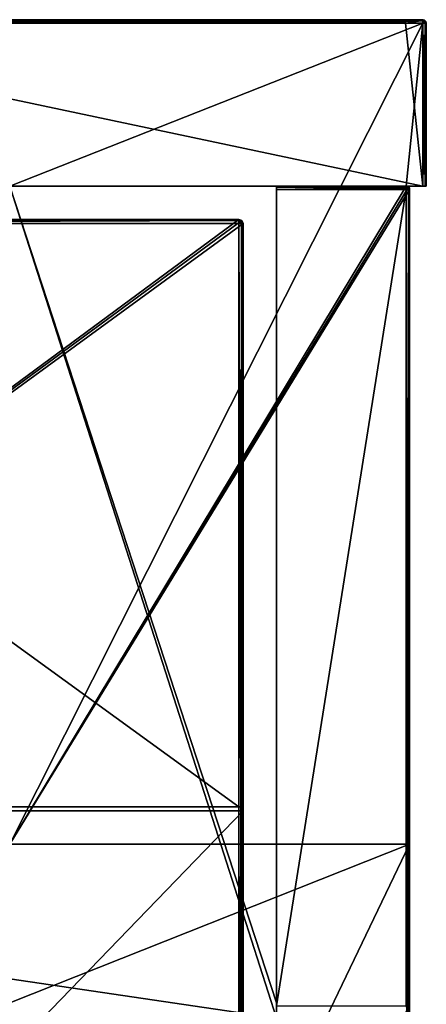
# Model space of a CAD drawing. Units: millimetres. Extents: x -301 to 301, y -550 to 10.
# Drawn here: x 277 to 301, y -59 to 0 of the extents above; entities that cross this region are included whole.
import ezdxf

# ---------------------------------------------------------------- set-up
doc = ezdxf.new("R2010")
doc.units = ezdxf.units.MM
doc.header["$LTSCALE"] = 65.185185
for name, color, linetype in [('1', 7, 'CONTINUOUS'), ('12', 7, 'CONTINUOUS'), ('13', 7, 'CONTINUOUS'), ('17', 7, 'CONTINUOUS'), ('18', 7, 'CONTINUOUS'), ('2', 7, 'CONTINUOUS'), ('28', 7, 'CONTINUOUS'), ('29', 7, 'CONTINUOUS'), ('31', 7, 'CONTINUOUS'), ('34', 7, 'CONTINUOUS'), ('36', 7, 'CONTINUOUS'), ('37', 7, 'CONTINUOUS'), ('38', 7, 'CONTINUOUS'), ('4', 7, 'CONTINUOUS'), ('40', 7, 'CONTINUOUS'), ('5', 7, 'CONTINUOUS'), ('59', 7, 'CONTINUOUS'), ('6', 7, 'CONTINUOUS'), ('60', 7, 'CONTINUOUS'), ('62', 7, 'CONTINUOUS'), ('63', 7, 'CONTINUOUS'), ('65', 7, 'CONTINUOUS'), ('66', 7, 'CONTINUOUS'), ('7', 7, 'CONTINUOUS'), ('70', 7, 'CONTINUOUS'), ('75', 7, 'CONTINUOUS'), ('8', 7, 'CONTINUOUS'), ('9', 7, 'CONTINUOUS')]:
    doc.layers.add(name, color=color, linetype=linetype)

msp = doc.modelspace()

# ---------------------------------------------------------------- linework, layer by layer
at = {"layer": '1', "linetype": 'Continuous'}
for points in [[(300.8, 0, 322.8), (254.523, 0, 322.8), (300.8, 0, 372.8), (300.8, 0, 322.8)], [(254.523, 0, 322.8), (300.8, 0, 322.8), (254.523, 0, 272.75), (254.523, 0, 322.8)], [(300.8, 0, 372.8), (254.523, 0, 322.8), (299.75, 0, 372.8), (300.8, 0, 372.8)], [(299.75, 0, 372.8), (254.523, 0, 322.8), (254.523, 0, 372.8), (299.75, 0, 372.8)], [(300.8, 0, 322.8), (300.8, 0, 272.75), (254.523, 0, 272.75), (300.8, 0, 322.8)], [(300.8, 0, 0.2), (254.523, 0, 0.2), (300.8, 0, 22.5), (300.8, 0, 0.2)], [(300.8, 0, 22.5), (254.523, 0, 0.2), (254.523, 0, 22.5), (300.8, 0, 22.5)], [(300.8, 0, 22.5), (254.523, 0, 22.5), (300.8, 0, 72.55), (300.8, 0, 22.5)], [(300.8, 0, 72.55), (254.523, 0, 22.5), (254.523, 0, 72.55), (300.8, 0, 72.55)], [(300.8, 0, 72.55), (254.523, 0, 72.55), (300.8, 0, 122.6), (300.8, 0, 72.55)], [(300.8, 0, 122.6), (254.523, 0, 72.55), (254.523, 0, 122.6), (300.8, 0, 122.6)], [(300.8, 0, 122.6), (254.523, 0, 122.6), (300.8, 0, 172.65), (300.8, 0, 122.6)], [(300.8, 0, 172.65), (254.523, 0, 122.6), (254.523, 0, 172.65), (300.8, 0, 172.65)], [(300.8, 0, 172.65), (254.523, 0, 172.65), (300.8, 0, 222.7), (300.8, 0, 172.65)], [(300.8, 0, 222.7), (254.523, 0, 172.65), (254.523, 0, 222.7), (300.8, 0, 222.7)], [(300.8, 0, 222.7), (254.523, 0, 222.7), (300.8, 0, 272.75), (300.8, 0, 222.7)], [(300.8, 0, 272.75), (254.523, 0, 222.7), (254.523, 0, 272.75), (300.8, 0, 272.75)]]:
    msp.add_3dface(points, dxfattribs=at)
at = {"layer": '12', "linetype": 'Continuous'}
for points in [[(299.75, 0, 372.8), (254.523, 0, 372.8), (249.7, -0.027, 372.9), (299.75, 0, 372.8)], [(299.75, 0, 372.8), (249.7, -0.027, 372.9), (299.75, -0.027, 372.9), (299.75, 0, 372.8)], [(300.8, 0, 372.8), (299.75, 0, 372.8), (299.75, -0.027, 372.9), (300.8, 0, 372.8)], [(300.8, 0, 372.8), (299.75, -0.027, 372.9), (300.8, -0.014, 372.875), (300.8, 0, 372.8)], [(249.7, -0.027, 372.9), (249.7, -0.1, 372.973), (299.75, -0.027, 372.9), (249.7, -0.027, 372.9)], [(299.75, -0.027, 372.9), (249.7, -0.1, 372.973), (299.75, -0.1, 372.973), (299.75, -0.027, 372.9)], [(249.7, -0.2, 373), (254.523, -0.2, 373), (299.75, -0.1, 372.973), (249.7, -0.2, 373)], [(249.7, -0.1, 372.973), (249.7, -0.2, 373), (299.75, -0.1, 372.973), (249.7, -0.1, 372.973)], [(254.523, -0.2, 373), (299.75, -0.2, 373), (299.75, -0.1, 372.973), (254.523, -0.2, 373)], [(300.8, -0.014, 372.875), (299.75, -0.027, 372.9), (300.8, -0.057, 372.94), (300.8, -0.014, 372.875)], [(299.75, -0.027, 372.9), (299.75, -0.1, 372.973), (300.8, -0.057, 372.94), (299.75, -0.027, 372.9)], [(299.75, -0.2, 373), (300.8, -0.2, 373), (300.8, -0.057, 372.94), (299.75, -0.2, 373)], [(299.75, -0.1, 372.973), (299.75, -0.2, 373), (300.8, -0.057, 372.94), (299.75, -0.1, 372.973)]]:
    msp.add_3dface(points, dxfattribs=at)
at = {"layer": '13', "linetype": 'Continuous'}
for points in [[(300.941, -10, 0.059), (300.8, -10), (300.94, -0.2, 0.057), (300.941, -10, 0.059)], [(300.8, -10), (300.8, -0.2), (300.94, -0.2, 0.057), (300.8, -10)], [(301, -0.2, 0.2), (300.941, -10, 0.059), (300.94, -0.2, 0.057), (301, -0.2, 0.2)], [(301, -10, 0.2), (300.941, -10, 0.059), (301, -0.2, 0.2), (301, -10, 0.2)]]:
    msp.add_3dface(points, dxfattribs=at)
at = {"layer": '17', "linetype": 'Continuous'}
for points in [[(300.941, -0.059, 372.8), (300.8, 0, 372.8), (300.8, -0.014, 372.875), (300.941, -0.059, 372.8)], [(300.941, -0.059, 372.8), (300.8, -0.014, 372.875), (300.922, -0.078, 372.9), (300.941, -0.059, 372.8)], [(300.8, -0.014, 372.875), (300.8, -0.057, 372.94), (300.922, -0.078, 372.9), (300.8, -0.014, 372.875)], [(300.8, -0.057, 372.94), (300.8, -0.2, 373), (300.871, -0.129, 372.973), (300.8, -0.057, 372.94)], [(300.922, -0.078, 372.9), (300.8, -0.057, 372.94), (300.871, -0.129, 372.973), (300.922, -0.078, 372.9)], [(300.8, -0.2, 373), (300.943, -0.2, 372.94), (300.871, -0.129, 372.973), (300.8, -0.2, 373)], [(300.943, -0.2, 372.94), (300.922, -0.078, 372.9), (300.871, -0.129, 372.973), (300.943, -0.2, 372.94)], [(301, -0.2, 372.8), (300.941, -0.059, 372.8), (300.922, -0.078, 372.9), (301, -0.2, 372.8)], [(300.986, -0.2, 372.875), (301, -0.2, 372.8), (300.922, -0.078, 372.9), (300.986, -0.2, 372.875)], [(300.943, -0.2, 372.94), (300.986, -0.2, 372.875), (300.922, -0.078, 372.9), (300.943, -0.2, 372.94)]]:
    msp.add_3dface(points, dxfattribs=at)
at = {"layer": '18', "linetype": 'Continuous'}
for points in [[(300.8, 0, 0.2), (300.92, -0.04, 0.2), (300.941, -0.1, 0.1), (300.8, 0, 0.2)], [(300.8, -0.059, 0.059), (300.8, 0, 0.2), (300.941, -0.1, 0.1), (300.8, -0.059, 0.059)], [(300.8, -0.2), (300.8, -0.059, 0.059), (300.94, -0.2, 0.057), (300.8, -0.2)], [(300.94, -0.2, 0.057), (300.8, -0.059, 0.059), (300.941, -0.1, 0.1), (300.94, -0.2, 0.057)], [(300.92, -0.04, 0.2), (301, -0.2, 0.2), (300.941, -0.1, 0.1), (300.92, -0.04, 0.2)], [(301, -0.2, 0.2), (300.94, -0.2, 0.057), (300.941, -0.1, 0.1), (301, -0.2, 0.2)]]:
    msp.add_3dface(points, dxfattribs=at)
at = {"layer": '2', "linetype": 'Continuous'}
for points in [[(292, -10, 348), (292, -10, 372.8), (254.523, -10, 373), (292, -10, 348)], [(276, -10, 348), (292, -10, 348), (254.523, -10, 373), (276, -10, 348)], [(292, -10, 372.8), (299.8, -10, 372.8), (254.523, -10, 373), (292, -10, 372.8)], [(254.523, -10, 373), (299.8, -10, 372.8), (300.8, -10, 373), (254.523, -10, 373)], [(299.8, -10, 22.7), (299.8, -10), (300.8, -10), (299.8, -10, 22.7)], [(299.8, -10, 50), (299.8, -10, 22.7), (301, -10, 22.7), (299.8, -10, 50)], [(299.8, -10, 72.75), (299.8, -10, 50), (301, -10, 22.7), (299.8, -10, 72.75)], [(301, -10, 22.7), (299.8, -10, 22.7), (301, -10, 0.2), (301, -10, 22.7)], [(301, -10, 0.2), (299.8, -10, 22.7), (300.941, -10, 0.059), (301, -10, 0.2)], [(300.941, -10, 0.059), (299.8, -10, 22.7), (300.8, -10), (300.941, -10, 0.059)], [(299.8, -10, 100.05), (299.8, -10, 72.75), (301, -10, 72.75), (299.8, -10, 100.05)], [(301, -10, 72.75), (299.8, -10, 72.75), (301, -10, 47.725), (301, -10, 72.75)], [(301, -10, 47.725), (299.8, -10, 72.75), (301, -10, 22.7), (301, -10, 47.725)], [(299.8, -10, 122.8), (299.8, -10, 100.05), (301, -10, 72.75), (299.8, -10, 122.8)], [(299.8, -10, 150.1), (299.8, -10, 122.8), (301, -10, 122.8), (299.8, -10, 150.1)], [(301, -10, 122.8), (299.8, -10, 122.8), (301, -10, 97.775), (301, -10, 122.8)], [(301, -10, 97.775), (299.8, -10, 122.8), (301, -10, 72.75), (301, -10, 97.775)], [(299.8, -10, 172.85), (299.8, -10, 150.1), (301, -10, 122.8), (299.8, -10, 172.85)], [(299.8, -10, 200.15), (299.8, -10, 172.85), (301, -10, 172.85), (299.8, -10, 200.15)], [(301, -10, 172.85), (299.8, -10, 172.85), (301, -10, 147.825), (301, -10, 172.85)], [(301, -10, 147.825), (299.8, -10, 172.85), (301, -10, 122.8), (301, -10, 147.825)], [(299.8, -10, 222.9), (299.8, -10, 200.15), (301, -10, 172.85), (299.8, -10, 222.9)], [(299.8, -10, 250.2), (299.8, -10, 222.9), (301, -10, 222.9), (299.8, -10, 250.2)], [(301, -10, 222.9), (299.8, -10, 222.9), (301, -10, 197.875), (301, -10, 222.9)], [(301, -10, 197.875), (299.8, -10, 222.9), (301, -10, 172.85), (301, -10, 197.875)], [(299.8, -10, 272.95), (299.8, -10, 250.2), (301, -10, 222.9), (299.8, -10, 272.95)], [(299.8, -10, 300.25), (299.8, -10, 272.95), (301, -10, 272.95), (299.8, -10, 300.25)], [(301, -10, 272.95), (299.8, -10, 272.95), (301, -10, 247.925), (301, -10, 272.95)], [(301, -10, 247.925), (299.8, -10, 272.95), (301, -10, 222.9), (301, -10, 247.925)], [(299.8, -10, 323), (299.8, -10, 300.25), (301, -10, 272.95), (299.8, -10, 323)], [(299.8, -10, 350.3), (299.8, -10, 323), (301, -10, 323), (299.8, -10, 350.3)], [(301, -10, 323), (299.8, -10, 323), (301, -10, 297.975), (301, -10, 323)], [(301, -10, 297.975), (299.8, -10, 323), (301, -10, 272.95), (301, -10, 297.975)], [(299.8, -10, 372.8), (299.8, -10, 350.3), (301, -10, 323), (299.8, -10, 372.8)], [(300.8, -10, 373), (299.8, -10, 372.8), (301, -10, 323), (300.8, -10, 373)], [(300.941, -10, 372.941), (300.8, -10, 373), (301, -10, 323), (300.941, -10, 372.941)], [(301, -10, 372.8), (300.941, -10, 372.941), (301, -10, 323), (301, -10, 372.8)]]:
    msp.add_3dface(points, dxfattribs=at)
at = {"layer": '28', "linetype": 'Continuous'}
for points in [[(300, -10.2, 372.8), (300, -59.255, 372.8), (300, -10.2, 350.3), (300, -10.2, 372.8)], [(300, -10.2, 350.3), (300, -59.255, 372.8), (300, -59.255, 350.3), (300, -10.2, 350.3)], [(300, -10.2, 350.3), (300, -59.255, 350.3), (300, -10.2, 300.25), (300, -10.2, 350.3)], [(300, -10.2, 300.25), (300, -59.255, 350.3), (300, -59.255, 300.25), (300, -10.2, 300.25)], [(300, -10.2, 300.25), (300, -59.255, 300.25), (300, -10.2, 250.2), (300, -10.2, 300.25)], [(300, -10.2, 250.2), (300, -59.255, 300.25), (300, -59.255, 250.2), (300, -10.2, 250.2)], [(300, -10.2, 250.2), (300, -59.255, 250.2), (300, -10.2, 200.15), (300, -10.2, 250.2)], [(300, -10.2, 200.15), (300, -59.255, 250.2), (300, -59.255, 200.15), (300, -10.2, 200.15)], [(300, -10.2, 200.15), (300, -59.255, 200.15), (300, -10.2, 150.1), (300, -10.2, 200.15)], [(300, -10.2, 150.1), (300, -59.255, 200.15), (300, -59.255, 150.1), (300, -10.2, 150.1)], [(300, -10.2, 150.1), (300, -59.255, 150.1), (300, -10.2, 100.05), (300, -10.2, 150.1)], [(300, -10.2, 100.05), (300, -59.255, 150.1), (300, -59.255, 100.05), (300, -10.2, 100.05)], [(300, -10.2, 100.05), (300, -59.255, 100.05), (300, -10.2, 50), (300, -10.2, 100.05)], [(300, -10.2, 50), (300, -59.255, 100.05), (300, -59.255, 50), (300, -10.2, 50)], [(300, -10.2, 50), (300, -59.255, 50), (300, -10.2), (300, -10.2, 50)], [(300, -10.2), (300, -59.255, 50), (300, -49.55), (300, -10.2)], [(300, -49.55), (300, -59.255, 50), (300, -59.255), (300, -49.55)]]:
    msp.add_3dface(points, dxfattribs=at)
at = {"layer": '29', "linetype": 'Continuous'}
for points in [[(292, -10, 372.8), (292, -10, 348), (292, -59.091, 348), (292, -10, 372.8)], [(292, -10.059, 372.941), (292, -10, 372.8), (292, -59.091, 348), (292, -10.059, 372.941)], [(292, -10.2, 373), (292, -10.059, 372.941), (292, -59.091, 348), (292, -10.2, 373)], [(292, -59.255, 373), (292, -10.2, 373), (292, -59.091, 348), (292, -59.255, 373)], [(292, -60, 348), (292, -59.255, 373), (292, -59.091, 348), (292, -60, 348)]]:
    msp.add_3dface(points, dxfattribs=at)
at = {"layer": '31', "linetype": 'Continuous'}
for points in [[(292, -10.2, 373), (292, -59.255, 373), (299.8, -10.2, 373), (292, -10.2, 373)], [(299.8, -10.2, 373), (292, -59.255, 373), (299.8, -59.255, 373), (299.8, -10.2, 373)]]:
    msp.add_3dface(points, dxfattribs=at)
at = {"layer": '34', "linetype": 'Continuous'}
for points in [[(299.8, -10.2, 373), (299.8, -59.255, 373), (299.9, -60.2, 372.973), (299.8, -10.2, 373)], [(299.8, -10.2, 373), (299.9, -60.2, 372.973), (299.941, -10.2, 372.941), (299.8, -10.2, 373)], [(299.9, -60.2, 372.973), (299.973, -60.2, 372.9), (299.941, -10.2, 372.941), (299.9, -60.2, 372.973)], [(300, -60.2, 372.8), (300, -59.255, 372.8), (299.941, -10.2, 372.941), (300, -60.2, 372.8)], [(299.973, -60.2, 372.9), (300, -60.2, 372.8), (299.941, -10.2, 372.941), (299.973, -60.2, 372.9)], [(300, -59.255, 372.8), (300, -10.2, 372.8), (299.941, -10.2, 372.941), (300, -59.255, 372.8)]]:
    msp.add_3dface(points, dxfattribs=at)
at = {"layer": '36', "linetype": 'Continuous'}
for points in [[(299.941, -10.059), (299.8, -10), (299.9, -10.027, 50), (299.941, -10.059)], [(299.9, -10.027, 50), (299.8, -10), (299.8, -10, 22.7), (299.9, -10.027, 50)], [(299.8, -10, 50), (299.9, -10.027, 50), (299.8, -10, 22.7), (299.8, -10, 50)], [(299.9, -10.027, 50), (299.8, -10, 50), (299.9, -10.027, 100.05), (299.9, -10.027, 50)], [(299.8, -10, 50), (299.8, -10, 72.75), (299.9, -10.027, 100.05), (299.8, -10, 50)], [(299.9, -10.027, 100.05), (299.8, -10, 72.75), (299.8, -10, 100.05), (299.9, -10.027, 100.05)], [(299.9, -10.027, 100.05), (299.8, -10, 100.05), (299.9, -10.027, 150.1), (299.9, -10.027, 100.05)], [(299.8, -10, 100.05), (299.8, -10, 122.8), (299.9, -10.027, 150.1), (299.8, -10, 100.05)], [(299.9, -10.027, 150.1), (299.8, -10, 122.8), (299.8, -10, 150.1), (299.9, -10.027, 150.1)], [(299.9, -10.027, 150.1), (299.8, -10, 150.1), (299.9, -10.027, 200.15), (299.9, -10.027, 150.1)], [(299.8, -10, 150.1), (299.8, -10, 172.85), (299.9, -10.027, 200.15), (299.8, -10, 150.1)], [(299.9, -10.027, 200.15), (299.8, -10, 172.85), (299.8, -10, 200.15), (299.9, -10.027, 200.15)], [(299.9, -10.027, 200.15), (299.8, -10, 200.15), (299.9, -10.027, 250.2), (299.9, -10.027, 200.15)], [(299.8, -10, 200.15), (299.8, -10, 222.9), (299.9, -10.027, 250.2), (299.8, -10, 200.15)], [(299.9, -10.027, 250.2), (299.8, -10, 222.9), (299.8, -10, 250.2), (299.9, -10.027, 250.2)], [(299.9, -10.027, 250.2), (299.8, -10, 250.2), (299.9, -10.027, 300.25), (299.9, -10.027, 250.2)], [(299.8, -10, 250.2), (299.8, -10, 272.95), (299.9, -10.027, 300.25), (299.8, -10, 250.2)], [(299.9, -10.027, 300.25), (299.8, -10, 272.95), (299.8, -10, 300.25), (299.9, -10.027, 300.25)], [(299.9, -10.027, 300.25), (299.8, -10, 300.25), (299.9, -10.027, 350.3), (299.9, -10.027, 300.25)], [(299.8, -10, 300.25), (299.8, -10, 323), (299.9, -10.027, 350.3), (299.8, -10, 300.25)], [(299.9, -10.027, 350.3), (299.8, -10, 323), (299.8, -10, 350.3), (299.9, -10.027, 350.3)], [(299.9, -10.027, 350.3), (299.8, -10, 350.3), (299.943, -10.06, 372.8), (299.9, -10.027, 350.3)], [(299.8, -10, 350.3), (299.8, -10, 372.8), (299.943, -10.06, 372.8), (299.8, -10, 350.3)], [(299.973, -10.1, 50), (299.941, -10.059), (299.9, -10.027, 50), (299.973, -10.1, 50)], [(299.973, -10.1, 50), (299.9, -10.027, 50), (299.973, -10.1, 100.05), (299.973, -10.1, 50)], [(299.973, -10.1, 100.05), (299.9, -10.027, 50), (299.9, -10.027, 100.05), (299.973, -10.1, 100.05)], [(299.973, -10.1, 100.05), (299.9, -10.027, 100.05), (299.973, -10.1, 150.1), (299.973, -10.1, 100.05)], [(299.973, -10.1, 150.1), (299.9, -10.027, 100.05), (299.9, -10.027, 150.1), (299.973, -10.1, 150.1)], [(299.973, -10.1, 150.1), (299.9, -10.027, 150.1), (299.973, -10.1, 200.15), (299.973, -10.1, 150.1)], [(299.973, -10.1, 200.15), (299.9, -10.027, 150.1), (299.9, -10.027, 200.15), (299.973, -10.1, 200.15)], [(299.973, -10.1, 200.15), (299.9, -10.027, 200.15), (299.973, -10.1, 250.2), (299.973, -10.1, 200.15)], [(299.973, -10.1, 250.2), (299.9, -10.027, 200.15), (299.9, -10.027, 250.2), (299.973, -10.1, 250.2)], [(299.973, -10.1, 250.2), (299.9, -10.027, 250.2), (299.973, -10.1, 300.25), (299.973, -10.1, 250.2)], [(299.973, -10.1, 300.25), (299.9, -10.027, 250.2), (299.9, -10.027, 300.25), (299.973, -10.1, 300.25)], [(299.973, -10.1, 300.25), (299.9, -10.027, 300.25), (299.973, -10.1, 350.3), (299.973, -10.1, 300.25)], [(299.973, -10.1, 350.3), (299.9, -10.027, 300.25), (299.9, -10.027, 350.3), (299.973, -10.1, 350.3)], [(299.973, -10.1, 350.3), (299.9, -10.027, 350.3), (299.943, -10.06, 372.8), (299.973, -10.1, 350.3)], [(300, -10.2, 50), (300, -10.2), (299.941, -10.059), (300, -10.2, 50)], [(300, -10.2, 50), (299.941, -10.059), (299.973, -10.1, 50), (300, -10.2, 50)], [(299.986, -10.126, 372.8), (299.973, -10.1, 350.3), (299.943, -10.06, 372.8), (299.986, -10.126, 372.8)], [(300, -10.2, 372.8), (300, -10.2, 350.3), (299.973, -10.1, 350.3), (300, -10.2, 372.8)], [(300, -10.2, 372.8), (299.973, -10.1, 350.3), (299.986, -10.126, 372.8), (300, -10.2, 372.8)], [(300, -10.2, 350.3), (300, -10.2, 300.25), (299.973, -10.1, 300.25), (300, -10.2, 350.3)], [(300, -10.2, 350.3), (299.973, -10.1, 300.25), (299.973, -10.1, 350.3), (300, -10.2, 350.3)], [(300, -10.2, 300.25), (300, -10.2, 250.2), (299.973, -10.1, 250.2), (300, -10.2, 300.25)], [(300, -10.2, 300.25), (299.973, -10.1, 250.2), (299.973, -10.1, 300.25), (300, -10.2, 300.25)], [(300, -10.2, 250.2), (300, -10.2, 200.15), (299.973, -10.1, 200.15), (300, -10.2, 250.2)], [(300, -10.2, 250.2), (299.973, -10.1, 200.15), (299.973, -10.1, 250.2), (300, -10.2, 250.2)], [(300, -10.2, 200.15), (300, -10.2, 150.1), (299.973, -10.1, 150.1), (300, -10.2, 200.15)], [(300, -10.2, 200.15), (299.973, -10.1, 150.1), (299.973, -10.1, 200.15), (300, -10.2, 200.15)], [(300, -10.2, 150.1), (300, -10.2, 100.05), (299.973, -10.1, 100.05), (300, -10.2, 150.1)], [(300, -10.2, 150.1), (299.973, -10.1, 100.05), (299.973, -10.1, 150.1), (300, -10.2, 150.1)], [(300, -10.2, 100.05), (300, -10.2, 50), (299.973, -10.1, 50), (300, -10.2, 100.05)], [(300, -10.2, 100.05), (299.973, -10.1, 50), (299.973, -10.1, 100.05), (300, -10.2, 100.05)]]:
    msp.add_3dface(points, dxfattribs=at)
at = {"layer": '37', "linetype": 'Continuous'}
for points in [[(292, -10, 372.8), (292, -10.059, 372.941), (299.8, -10, 372.8), (292, -10, 372.8)], [(299.8, -10, 372.8), (292, -10.059, 372.941), (299.8, -10.06, 372.943), (299.8, -10, 372.8)], [(292, -10.059, 372.941), (292, -10.2, 373), (299.8, -10.06, 372.943), (292, -10.059, 372.941)], [(299.8, -10.06, 372.943), (292, -10.2, 373), (299.8, -10.126, 372.986), (299.8, -10.06, 372.943)], [(292, -10.2, 373), (299.8, -10.2, 373), (299.8, -10.126, 372.986), (292, -10.2, 373)]]:
    msp.add_3dface(points, dxfattribs=at)
at = {"layer": '38', "linetype": 'Continuous'}
for points in [[(299.943, -10.06, 372.8), (299.8, -10, 372.8), (299.871, -10.027, 372.871), (299.943, -10.06, 372.8)], [(299.8, -10, 372.8), (299.8, -10.06, 372.943), (299.871, -10.027, 372.871), (299.8, -10, 372.8)], [(299.8, -10.06, 372.943), (299.922, -10.1, 372.922), (299.871, -10.027, 372.871), (299.8, -10.06, 372.943)], [(299.922, -10.1, 372.922), (299.943, -10.06, 372.8), (299.871, -10.027, 372.871), (299.922, -10.1, 372.922)], [(299.8, -10.06, 372.943), (299.8, -10.126, 372.986), (299.922, -10.1, 372.922), (299.8, -10.06, 372.943)], [(299.8, -10.2, 373), (299.941, -10.2, 372.941), (299.922, -10.1, 372.922), (299.8, -10.2, 373)], [(299.8, -10.126, 372.986), (299.8, -10.2, 373), (299.922, -10.1, 372.922), (299.8, -10.126, 372.986)], [(299.986, -10.126, 372.8), (299.943, -10.06, 372.8), (299.922, -10.1, 372.922), (299.986, -10.126, 372.8)], [(299.941, -10.2, 372.941), (299.986, -10.126, 372.8), (299.922, -10.1, 372.922), (299.941, -10.2, 372.941)], [(299.941, -10.2, 372.941), (300, -10.2, 372.8), (299.986, -10.126, 372.8), (299.941, -10.2, 372.941)]]:
    msp.add_3dface(points, dxfattribs=at)
at = {"layer": '4', "linetype": 'Continuous'}
for points in [[(254.523, -10, 373), (300.8, -10, 373), (254.523, -0.2, 373), (254.523, -10, 373)], [(254.523, -0.2, 373), (300.8, -10, 373), (299.75, -0.2, 373), (254.523, -0.2, 373)], [(299.75, -0.2, 373), (300.8, -10, 373), (300.8, -0.2, 373), (299.75, -0.2, 373)]]:
    msp.add_3dface(points, dxfattribs=at)
at = {"layer": '40', "linetype": 'Continuous'}
for points in [[(292, -59.091, 348), (292, -10, 348), (276, -10, 348), (292, -59.091, 348)], [(292, -60, 348), (292, -59.091, 348), (276, -10, 348), (292, -60, 348)], [(292, -60, 348), (276, -10, 348), (276, -57.636, 348), (292, -60, 348)], [(292, -60, 348), (276, -57.636, 348), (276, -60, 348), (292, -60, 348)]]:
    msp.add_3dface(points, dxfattribs=at)
at = {"layer": '5', "linetype": 'Continuous'}
for points in [[(301, -10, 372.8), (301, -10, 323), (301, -0.2, 372.8), (301, -10, 372.8)], [(301, -10, 323), (301, -10, 297.975), (301, -0.2, 322.8), (301, -10, 323)], [(301, -0.2, 372.8), (301, -10, 323), (301, -0.2, 326.225), (301, -0.2, 372.8)], [(301, -0.2, 326.225), (301, -10, 323), (301, -0.2, 322.8), (301, -0.2, 326.225)], [(301, -10, 297.975), (301, -10, 272.95), (301, -0.2, 279.65), (301, -10, 297.975)], [(301, -0.2, 322.8), (301, -10, 297.975), (301, -0.2, 279.65), (301, -0.2, 322.8)], [(301, -10, 272.95), (301, -10, 247.925), (301, -0.2, 272.75), (301, -10, 272.95)], [(301, -0.2, 279.65), (301, -10, 272.95), (301, -0.2, 272.75), (301, -0.2, 279.65)], [(301, -10, 247.925), (301, -10, 222.9), (301, -0.2, 233.075), (301, -10, 247.925)], [(301, -0.2, 272.75), (301, -10, 247.925), (301, -0.2, 233.075), (301, -0.2, 272.75)], [(301, -10, 222.9), (301, -10, 197.875), (301, -0.2, 222.7), (301, -10, 222.9)], [(301, -0.2, 233.075), (301, -10, 222.9), (301, -0.2, 222.7), (301, -0.2, 233.075)], [(301, -10, 197.875), (301, -10, 172.85), (301, -0.2, 186.5), (301, -10, 197.875)], [(301, -0.2, 222.7), (301, -10, 197.875), (301, -0.2, 186.5), (301, -0.2, 222.7)], [(301, -10, 172.85), (301, -10, 147.825), (301, -0.2, 172.65), (301, -10, 172.85)], [(301, -0.2, 186.5), (301, -10, 172.85), (301, -0.2, 172.65), (301, -0.2, 186.5)], [(301, -10, 147.825), (301, -10, 122.8), (301, -0.2, 139.925), (301, -10, 147.825)], [(301, -0.2, 172.65), (301, -10, 147.825), (301, -0.2, 139.925), (301, -0.2, 172.65)], [(301, -10, 122.8), (301, -10, 97.775), (301, -0.2, 122.6), (301, -10, 122.8)], [(301, -0.2, 139.925), (301, -10, 122.8), (301, -0.2, 122.6), (301, -0.2, 139.925)], [(301, -10, 97.775), (301, -10, 72.75), (301, -0.2, 93.35), (301, -10, 97.775)], [(301, -0.2, 122.6), (301, -10, 97.775), (301, -0.2, 93.35), (301, -0.2, 122.6)], [(301, -10, 72.75), (301, -10, 47.725), (301, -0.2, 72.55), (301, -10, 72.75)], [(301, -0.2, 93.35), (301, -10, 72.75), (301, -0.2, 72.55), (301, -0.2, 93.35)], [(301, -10, 47.725), (301, -10, 22.7), (301, -0.2, 46.775), (301, -10, 47.725)], [(301, -0.2, 72.55), (301, -10, 47.725), (301, -0.2, 46.775), (301, -0.2, 72.55)], [(301, -10, 22.7), (301, -10, 0.2), (301, -0.2, 22.5), (301, -10, 22.7)], [(301, -0.2, 46.775), (301, -10, 22.7), (301, -0.2, 22.5), (301, -0.2, 46.775)], [(301, -10, 0.2), (301, -0.2, 0.2), (301, -0.2, 22.5), (301, -10, 0.2)]]:
    msp.add_3dface(points, dxfattribs=at)
at = {"layer": '59', "linetype": 'Continuous'}
for points in [[(289.75, -12.25, 373), (241.458, -12.25, 373), (289.75, -47.3, 373), (289.75, -12.25, 373)], [(289.75, -47.3, 373), (241.458, -12.25, 373), (241.458, -47.3, 373), (289.75, -47.3, 373)], [(289.75, -47.3, 373), (241.458, -47.3, 373), (289.75, -97.35, 373), (289.75, -47.3, 373)], [(289.75, -97.35, 373), (241.458, -47.3, 373), (241.458, -97.35, 373), (289.75, -97.35, 373)]]:
    msp.add_3dface(points, dxfattribs=at)
at = {"layer": '6', "linetype": 'Continuous'}
for points in [[(300.8, -0.2), (276, -10), (254.523, -0.2), (300.8, -0.2)], [(299.8, -10), (276, -49.55), (300.8, -0.2), (299.8, -10)], [(276, -49.55), (276, -10), (300.8, -0.2), (276, -49.55)], [(300.8, -10), (299.8, -10), (300.8, -0.2), (300.8, -10)], [(299.8, -10), (299.941, -10.059), (276, -49.55), (299.8, -10)], [(299.941, -10.059), (300, -10.2), (276, -49.55), (299.941, -10.059)], [(300, -10.2), (300, -49.55), (276, -49.55), (300, -10.2)], [(300, -49.55), (300, -59.255), (276, -99.6), (300, -49.55)], [(300, -49.55), (276, -99.6), (276, -59.091), (300, -49.55)], [(300, -49.55), (276, -59.091), (276, -49.55), (300, -49.55)]]:
    msp.add_3dface(points, dxfattribs=at)
at = {"layer": '60', "linetype": 'Continuous'}
for points in [[(289.75, -12, 354), (241.667, -47.55, 354), (241.458, -12, 354), (289.75, -12, 354)], [(289.926, -12.074, 354), (241.667, -47.55, 354), (289.75, -12, 354), (289.926, -12.074, 354)], [(290, -12.25, 354), (241.667, -47.55, 354), (289.926, -12.074, 354), (290, -12.25, 354)], [(290, -47.55, 354), (241.667, -47.55, 354), (290, -12.25, 354), (290, -47.55, 354)], [(290, -72.575, 354), (241.667, -97.6, 354), (290, -47.55, 354), (290, -72.575, 354)], [(290, -47.55, 354), (241.667, -97.6, 354), (241.667, -47.55, 354), (290, -47.55, 354)]]:
    msp.add_3dface(points, dxfattribs=at)
at = {"layer": '62', "linetype": 'Continuous'}
for points in [[(290, -47.55, 354), (290, -12.25, 354), (290, -47.3, 372.75), (290, -47.55, 354)], [(290, -47.3, 372.75), (290, -12.25, 354), (290, -12.25, 372.75), (290, -47.3, 372.75)], [(290, -60.932, 372.75), (290, -47.55, 354), (290, -47.3, 372.75), (290, -60.932, 372.75)], [(290, -72.575, 354), (290, -47.55, 354), (290, -60.932, 372.75), (290, -72.575, 354)]]:
    msp.add_3dface(points, dxfattribs=at)
at = {"layer": '63', "linetype": 'Continuous'}
for points in [[(289.75, -12, 354), (241.458, -12, 354), (289.75, -12, 372.75), (289.75, -12, 354)], [(289.75, -12, 372.75), (241.458, -12, 354), (241.458, -12, 372.75), (289.75, -12, 372.75)]]:
    msp.add_3dface(points, dxfattribs=at)
at = {"layer": '65', "linetype": 'Continuous'}
for points in [[(289.75, -12, 372.75), (241.458, -12, 372.75), (239.75, -12.033, 372.875), (289.75, -12, 372.75)], [(289.75, -12.073, 372.927), (289.75, -12, 372.75), (239.75, -12.033, 372.875), (289.75, -12.073, 372.927)], [(239.75, -12.125, 372.967), (289.75, -12.073, 372.927), (239.75, -12.033, 372.875), (239.75, -12.125, 372.967)], [(239.75, -12.25, 373), (241.458, -12.25, 373), (289.75, -12.073, 372.927), (239.75, -12.25, 373)], [(239.75, -12.25, 373), (289.75, -12.073, 372.927), (239.75, -12.125, 372.967), (239.75, -12.25, 373)], [(241.458, -12.25, 373), (289.75, -12.25, 373), (289.75, -12.073, 372.927), (241.458, -12.25, 373)]]:
    msp.add_3dface(points, dxfattribs=at)
at = {"layer": '66', "linetype": 'Continuous'}
for points in [[(289.75, -12.25, 373), (289.75, -47.3, 373), (289.875, -47.3, 372.967), (289.75, -12.25, 373)], [(289.75, -12.25, 373), (289.875, -47.3, 372.967), (289.9, -12.25, 372.95), (289.75, -12.25, 373)], [(289.875, -47.3, 372.967), (289.967, -47.3, 372.875), (289.9, -12.25, 372.95), (289.875, -47.3, 372.967)], [(290, -47.3, 372.75), (290, -12.25, 372.75), (289.9, -12.25, 372.95), (290, -47.3, 372.75)], [(289.967, -47.3, 372.875), (290, -47.3, 372.75), (289.9, -12.25, 372.95), (289.967, -47.3, 372.875)], [(289.75, -47.3, 373), (289.75, -97.35, 373), (289.875, -97.35, 372.967), (289.75, -47.3, 373)], [(289.75, -47.3, 373), (289.875, -97.35, 372.967), (289.875, -47.3, 372.967), (289.75, -47.3, 373)], [(289.875, -97.35, 372.967), (289.967, -97.35, 372.875), (289.875, -47.3, 372.967), (289.875, -97.35, 372.967)], [(289.875, -47.3, 372.967), (289.967, -97.35, 372.875), (289.967, -47.3, 372.875), (289.875, -47.3, 372.967)], [(290, -97.35, 372.75), (290, -60.932, 372.75), (289.967, -47.3, 372.875), (290, -97.35, 372.75)], [(289.967, -97.35, 372.875), (290, -97.35, 372.75), (289.967, -47.3, 372.875), (289.967, -97.35, 372.875)], [(290, -60.932, 372.75), (290, -47.3, 372.75), (289.967, -47.3, 372.875), (290, -60.932, 372.75)]]:
    msp.add_3dface(points, dxfattribs=at)
at = {"layer": '7', "linetype": 'Continuous'}
for points in [[(300.8, -10, 373), (300.941, -10, 372.941), (300.8, -0.2, 373), (300.8, -10, 373)], [(300.8, -0.2, 373), (300.941, -10, 372.941), (300.943, -0.2, 372.94), (300.8, -0.2, 373)], [(300.941, -10, 372.941), (301, -10, 372.8), (300.943, -0.2, 372.94), (300.941, -10, 372.941)], [(300.943, -0.2, 372.94), (301, -10, 372.8), (300.986, -0.2, 372.875), (300.943, -0.2, 372.94)], [(301, -10, 372.8), (301, -0.2, 372.8), (300.986, -0.2, 372.875), (301, -10, 372.8)]]:
    msp.add_3dface(points, dxfattribs=at)
at = {"layer": '70', "linetype": 'Continuous'}
for points in [[(289.926, -12.074, 354), (289.75, -12, 354), (289.925, -12.071, 372.75), (289.926, -12.074, 354)], [(289.75, -12, 354), (289.75, -12, 372.75), (289.925, -12.071, 372.75), (289.75, -12, 354)], [(290, -12.25, 372.75), (289.926, -12.074, 354), (289.925, -12.071, 372.75), (290, -12.25, 372.75)], [(290, -12.25, 354), (289.926, -12.074, 354), (290, -12.25, 372.75), (290, -12.25, 354)]]:
    msp.add_3dface(points, dxfattribs=at)
at = {"layer": '75', "linetype": 'Continuous'}
for points in [[(289.75, -12, 372.75), (289.75, -12.073, 372.927), (289.925, -12.071, 372.75), (289.75, -12, 372.75)], [(289.925, -12.071, 372.75), (289.75, -12.073, 372.927), (289.927, -12.125, 372.875), (289.925, -12.071, 372.75)], [(289.75, -12.073, 372.927), (289.75, -12.25, 373), (289.927, -12.125, 372.875), (289.75, -12.073, 372.927)], [(289.75, -12.25, 373), (289.9, -12.25, 372.95), (289.927, -12.125, 372.875), (289.75, -12.25, 373)], [(289.9, -12.25, 372.95), (290, -12.25, 372.75), (289.927, -12.125, 372.875), (289.9, -12.25, 372.95)], [(290, -12.25, 372.75), (289.925, -12.071, 372.75), (289.927, -12.125, 372.875), (290, -12.25, 372.75)]]:
    msp.add_3dface(points, dxfattribs=at)
at = {"layer": '8', "linetype": 'Continuous'}
for points in [[(300.8, 0, 322.8), (300.8, 0, 372.8), (300.941, -0.059, 372.8), (300.8, 0, 322.8)], [(300.8, 0, 272.75), (300.8, 0, 322.8), (300.9, -0.027, 322.8), (300.8, 0, 272.75)], [(300.8, 0, 322.8), (300.941, -0.059, 372.8), (300.9, -0.027, 322.8), (300.8, 0, 322.8)], [(300.8, 0, 0.2), (300.8, 0, 22.5), (300.9, -0.027, 22.5), (300.8, 0, 0.2)], [(300.8, 0, 0.2), (300.9, -0.027, 22.5), (300.92, -0.04, 0.2), (300.8, 0, 0.2)], [(300.8, 0, 22.5), (300.8, 0, 72.55), (300.9, -0.027, 72.55), (300.8, 0, 22.5)], [(300.8, 0, 22.5), (300.9, -0.027, 72.55), (300.9, -0.027, 22.5), (300.8, 0, 22.5)], [(300.8, 0, 72.55), (300.8, 0, 122.6), (300.9, -0.027, 122.6), (300.8, 0, 72.55)], [(300.8, 0, 72.55), (300.9, -0.027, 122.6), (300.9, -0.027, 72.55), (300.8, 0, 72.55)], [(300.8, 0, 122.6), (300.8, 0, 172.65), (300.9, -0.027, 172.65), (300.8, 0, 122.6)], [(300.8, 0, 122.6), (300.9, -0.027, 172.65), (300.9, -0.027, 122.6), (300.8, 0, 122.6)], [(300.8, 0, 172.65), (300.8, 0, 222.7), (300.9, -0.027, 222.7), (300.8, 0, 172.65)], [(300.8, 0, 172.65), (300.9, -0.027, 222.7), (300.9, -0.027, 172.65), (300.8, 0, 172.65)], [(300.8, 0, 222.7), (300.8, 0, 272.75), (300.9, -0.027, 272.75), (300.8, 0, 222.7)], [(300.8, 0, 222.7), (300.9, -0.027, 272.75), (300.9, -0.027, 222.7), (300.8, 0, 222.7)], [(300.8, 0, 272.75), (300.9, -0.027, 322.8), (300.9, -0.027, 272.75), (300.8, 0, 272.75)], [(300.9, -0.027, 322.8), (300.941, -0.059, 372.8), (300.973, -0.1, 322.8), (300.9, -0.027, 322.8)], [(300.9, -0.027, 322.8), (300.973, -0.1, 322.8), (300.9, -0.027, 272.75), (300.9, -0.027, 322.8)], [(300.9, -0.027, 272.75), (300.973, -0.1, 322.8), (300.973, -0.1, 272.75), (300.9, -0.027, 272.75)], [(300.9, -0.027, 272.75), (300.973, -0.1, 272.75), (300.9, -0.027, 222.7), (300.9, -0.027, 272.75)], [(300.9, -0.027, 222.7), (300.973, -0.1, 272.75), (300.973, -0.1, 222.7), (300.9, -0.027, 222.7)], [(300.9, -0.027, 222.7), (300.973, -0.1, 222.7), (300.9, -0.027, 172.65), (300.9, -0.027, 222.7)], [(300.9, -0.027, 172.65), (300.973, -0.1, 222.7), (300.973, -0.1, 172.65), (300.9, -0.027, 172.65)], [(300.9, -0.027, 172.65), (300.973, -0.1, 172.65), (300.9, -0.027, 122.6), (300.9, -0.027, 172.65)], [(300.9, -0.027, 122.6), (300.973, -0.1, 172.65), (300.973, -0.1, 122.6), (300.9, -0.027, 122.6)], [(300.9, -0.027, 122.6), (300.973, -0.1, 122.6), (300.9, -0.027, 72.55), (300.9, -0.027, 122.6)], [(300.9, -0.027, 72.55), (300.973, -0.1, 122.6), (300.973, -0.1, 72.55), (300.9, -0.027, 72.55)], [(300.9, -0.027, 72.55), (300.973, -0.1, 72.55), (300.9, -0.027, 22.5), (300.9, -0.027, 72.55)], [(300.9, -0.027, 22.5), (300.973, -0.1, 72.55), (300.973, -0.1, 22.5), (300.9, -0.027, 22.5)], [(300.9, -0.027, 22.5), (300.973, -0.1, 22.5), (300.92, -0.04, 0.2), (300.9, -0.027, 22.5)], [(301, -0.2, 22.5), (301, -0.2, 0.2), (300.92, -0.04, 0.2), (301, -0.2, 22.5)], [(300.973, -0.1, 22.5), (301, -0.2, 22.5), (300.92, -0.04, 0.2), (300.973, -0.1, 22.5)], [(300.941, -0.059, 372.8), (301, -0.2, 372.8), (300.973, -0.1, 322.8), (300.941, -0.059, 372.8)], [(301, -0.2, 372.8), (301, -0.2, 326.225), (300.973, -0.1, 322.8), (301, -0.2, 372.8)], [(301, -0.2, 326.225), (301, -0.2, 322.8), (300.973, -0.1, 322.8), (301, -0.2, 326.225)], [(301, -0.2, 322.8), (301, -0.2, 279.65), (300.973, -0.1, 272.75), (301, -0.2, 322.8)], [(300.973, -0.1, 322.8), (301, -0.2, 322.8), (300.973, -0.1, 272.75), (300.973, -0.1, 322.8)], [(301, -0.2, 279.65), (301, -0.2, 272.75), (300.973, -0.1, 272.75), (301, -0.2, 279.65)], [(301, -0.2, 272.75), (301, -0.2, 233.075), (300.973, -0.1, 222.7), (301, -0.2, 272.75)], [(300.973, -0.1, 272.75), (301, -0.2, 272.75), (300.973, -0.1, 222.7), (300.973, -0.1, 272.75)], [(301, -0.2, 233.075), (301, -0.2, 222.7), (300.973, -0.1, 222.7), (301, -0.2, 233.075)], [(301, -0.2, 222.7), (301, -0.2, 186.5), (300.973, -0.1, 172.65), (301, -0.2, 222.7)], [(300.973, -0.1, 222.7), (301, -0.2, 222.7), (300.973, -0.1, 172.65), (300.973, -0.1, 222.7)], [(301, -0.2, 186.5), (301, -0.2, 172.65), (300.973, -0.1, 172.65), (301, -0.2, 186.5)], [(301, -0.2, 172.65), (301, -0.2, 139.925), (300.973, -0.1, 122.6), (301, -0.2, 172.65)], [(300.973, -0.1, 172.65), (301, -0.2, 172.65), (300.973, -0.1, 122.6), (300.973, -0.1, 172.65)], [(301, -0.2, 139.925), (301, -0.2, 122.6), (300.973, -0.1, 122.6), (301, -0.2, 139.925)], [(301, -0.2, 122.6), (301, -0.2, 93.35), (300.973, -0.1, 72.55), (301, -0.2, 122.6)], [(300.973, -0.1, 122.6), (301, -0.2, 122.6), (300.973, -0.1, 72.55), (300.973, -0.1, 122.6)], [(301, -0.2, 93.35), (301, -0.2, 72.55), (300.973, -0.1, 72.55), (301, -0.2, 93.35)], [(301, -0.2, 72.55), (301, -0.2, 46.775), (300.973, -0.1, 22.5), (301, -0.2, 72.55)], [(300.973, -0.1, 72.55), (301, -0.2, 72.55), (300.973, -0.1, 22.5), (300.973, -0.1, 72.55)], [(301, -0.2, 46.775), (301, -0.2, 22.5), (300.973, -0.1, 22.5), (301, -0.2, 46.775)]]:
    msp.add_3dface(points, dxfattribs=at)
at = {"layer": '9', "linetype": 'Continuous'}
for points in [[(250.8, 0, 0.2), (254.523, 0, 0.2), (300.8, -0.059, 0.059), (250.8, 0, 0.2)], [(250.8, -0.027, 0.1), (250.8, 0, 0.2), (300.8, -0.059, 0.059), (250.8, -0.027, 0.1)], [(254.523, 0, 0.2), (300.8, 0, 0.2), (300.8, -0.059, 0.059), (254.523, 0, 0.2)], [(250.8, -0.1, 0.027), (250.8, -0.027, 0.1), (300.8, -0.059, 0.059), (250.8, -0.1, 0.027)], [(300.8, -0.2), (250.8, -0.1, 0.027), (300.8, -0.059, 0.059), (300.8, -0.2)], [(300.8, -0.2), (254.523, -0.2), (250.8, -0.1, 0.027), (300.8, -0.2)]]:
    msp.add_3dface(points, dxfattribs=at)

doc.saveas('drawing.dxf')
